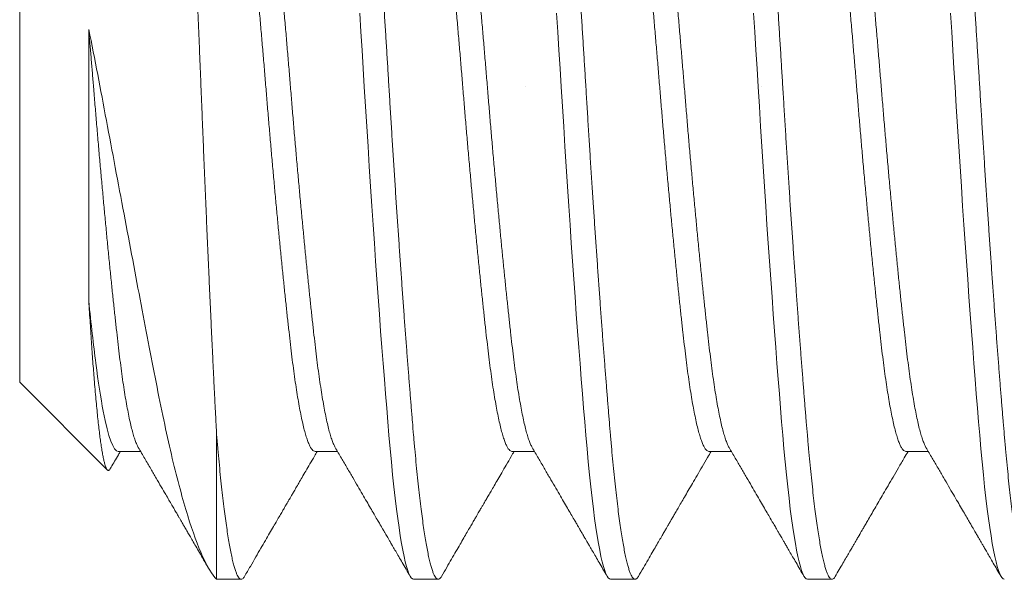
# Model space of a CAD drawing. Extents: x -23 to 138, y -46 to 186.
# Drawn here: x 7 to 7, y 113 to 113 of the extents above; entities that cross this region are included whole.
import ezdxf

# ---------------------------------------------------------------- set-up
doc = ezdxf.new("R2010")
doc.units = 0
doc.header["$MEASUREMENT"] = 0
doc.layers.get('0').update_dxf_attribs({"linetype": 'CONTINUOUS', "lineweight": 15})

msp = doc.modelspace()

# ---------------------------------------------------------------- linework, layer by layer
for p, q in [((6.86562, 112.79379), (6.86562, 112.94379)), ((6.86562, 112.79379), (6.88788, 112.77153)), ((6.89062, 112.77626), (6.89631, 112.77626)), ((6.94062, 112.77626), (6.94631, 112.77626)), ((6.99062, 112.77626), (6.99631, 112.77626)), ((7.04062, 112.77626), (7.04631, 112.77626)), ((7.09062, 112.77626), (7.09631, 112.77626)), ((6.91562, 112.74379), (6.92187, 112.74379)), ((6.96562, 112.74379), (6.97187, 112.74379)), ((7.01562, 112.74379), (7.02187, 112.74379)), ((7.06562, 112.74379), (7.07187, 112.74379))]:
    msp.add_line(p, q)
at = {"color": 8}
msp.add_line((6.91562, 112.7804), (6.91562, 112.74379), dxfattribs=at)
at = {"color": 8, "flags": 128}
for points in [[(6.95196, 112.88748), (6.95226, 112.88279), (6.95255, 112.87811), (6.95284, 112.87343), (6.95312, 112.86879), (6.95343, 112.86377), (6.95374, 112.85872), (6.95406, 112.85366), (6.95438, 112.8486), (6.95471, 112.84354), (6.95504, 112.83851), (6.95536, 112.8338), (6.95568, 112.82913), (6.956, 112.82452), (6.95632, 112.81997), (6.95664, 112.8155), (6.95695, 112.81111), (6.95727, 112.80682), (6.95759, 112.80263), (6.9579, 112.79856), (6.95821, 112.79461), (6.95851, 112.79086), (6.9588, 112.78723), (6.95909, 112.78375), (6.95937, 112.7804), (6.95968, 112.77692), (6.95999, 112.77357), (6.96031, 112.77035), (6.96063, 112.76728), (6.96096, 112.76437), (6.96129, 112.76162), (6.96161, 112.75919), (6.96193, 112.75692), (6.96225, 112.75482), (6.96257, 112.7529), (6.96289, 112.75115), (6.9632, 112.74959), (6.96352, 112.74821), (6.96384, 112.74702), (6.96415, 112.74601), (6.96446, 112.74519), (6.96476, 112.74458), (6.96505, 112.74414), (6.96534, 112.74387), (6.96562, 112.74379), (6.96562, 112.74379)], [(7.00196, 112.88748), (7.00226, 112.88279), (7.00255, 112.87811), (7.00284, 112.87343), (7.00312, 112.86879), (7.00343, 112.86377), (7.00374, 112.85872), (7.00406, 112.85366), (7.00438, 112.8486), (7.00471, 112.84354), (7.00504, 112.83851), (7.00536, 112.8338), (7.00568, 112.82913), (7.006, 112.82452), (7.00632, 112.81997), (7.00664, 112.8155), (7.00695, 112.81111), (7.00727, 112.80682), (7.00759, 112.80263), (7.0079, 112.79856), (7.00821, 112.79461), (7.00851, 112.79086), (7.0088, 112.78723), (7.00909, 112.78375), (7.00937, 112.7804), (7.00968, 112.77692), (7.00999, 112.77357), (7.01031, 112.77035), (7.01063, 112.76728), (7.01096, 112.76437), (7.01129, 112.76162), (7.01161, 112.75919), (7.01193, 112.75692), (7.01225, 112.75482), (7.01257, 112.7529), (7.01289, 112.75115), (7.0132, 112.74959), (7.01352, 112.74821), (7.01384, 112.74702), (7.01415, 112.74601), (7.01446, 112.74519), (7.01476, 112.74458), (7.01505, 112.74414), (7.01534, 112.74387), (7.01562, 112.74379), (7.01562, 112.74379)], [(7.05196, 112.88748), (7.05226, 112.88279), (7.05255, 112.87811), (7.05284, 112.87343), (7.05312, 112.86879), (7.05343, 112.86377), (7.05374, 112.85872), (7.05406, 112.85366), (7.05438, 112.8486), (7.05471, 112.84354), (7.05504, 112.83851), (7.05536, 112.8338), (7.05568, 112.82913), (7.056, 112.82452), (7.05632, 112.81997), (7.05664, 112.8155), (7.05695, 112.81111), (7.05727, 112.80682), (7.05759, 112.80263), (7.0579, 112.79856), (7.05821, 112.79461), (7.05851, 112.79086), (7.0588, 112.78723), (7.05909, 112.78375), (7.05937, 112.7804), (7.05968, 112.77692), (7.05999, 112.77357), (7.06031, 112.77035), (7.06063, 112.76728), (7.06096, 112.76437), (7.06129, 112.76162), (7.06161, 112.75919), (7.06193, 112.75692), (7.06225, 112.75482), (7.06257, 112.7529), (7.06289, 112.75115), (7.0632, 112.74959), (7.06352, 112.74821), (7.06384, 112.74702), (7.06415, 112.74601), (7.06446, 112.74519), (7.06476, 112.74458), (7.06505, 112.74414), (7.06534, 112.74387), (7.06562, 112.74379), (7.06562, 112.74379)], [(7.10196, 112.88748), (7.10226, 112.88279), (7.10255, 112.87811), (7.10284, 112.87343), (7.10312, 112.86879), (7.10343, 112.86377), (7.10374, 112.85872), (7.10406, 112.85366), (7.10438, 112.8486), (7.10471, 112.84354), (7.10504, 112.83851), (7.10536, 112.8338), (7.10568, 112.82913), (7.106, 112.82452), (7.10632, 112.81997), (7.10664, 112.8155), (7.10695, 112.81111), (7.10727, 112.80682), (7.10759, 112.80263), (7.1079, 112.79856), (7.10821, 112.79461), (7.10851, 112.79086), (7.1088, 112.78723), (7.10909, 112.78375), (7.10937, 112.7804), (7.10968, 112.77692), (7.10999, 112.77357), (7.11031, 112.77035), (7.11063, 112.76728), (7.11096, 112.76437), (7.11129, 112.76162), (7.11161, 112.75919), (7.11193, 112.75692), (7.11225, 112.75482), (7.11257, 112.7529), (7.11289, 112.75115), (7.1132, 112.74959), (7.11352, 112.74821), (7.11384, 112.74702), (7.11415, 112.74601), (7.11446, 112.74519), (7.11476, 112.74458), (7.11505, 112.74414), (7.11534, 112.74387), (7.11562, 112.74379), (7.11562, 112.74379)], [(6.95771, 112.86879), (6.95771, 112.86879)], [(6.99409, 112.86879), (6.99409, 112.86879)], [(7.05409, 112.86879), (7.05409, 112.86879)]]:
    msp.add_lwpolyline(points, dxfattribs=at)
at = {"color": 8}
for points, knots in [([(6.94687, 112.99379), (6.94697, 112.99377), (6.94718, 112.99373), (6.94749, 112.99341), (6.94781, 112.9929), (6.94813, 112.99218), (6.94846, 112.99125), (6.94878, 112.99012), (6.94911, 112.98882), (6.94943, 112.98736), (6.94975, 112.98572), (6.95007, 112.98389), (6.95039, 112.98189), (6.9507, 112.97972), (6.95102, 112.97738), (6.95134, 112.97488), (6.95165, 112.97223), (6.95196, 112.96945), (6.95226, 112.96655), (6.95255, 112.96355), (6.95284, 112.96043), (6.95313, 112.95711), (6.95343, 112.95357), (6.95374, 112.94979), (6.95406, 112.94584), (6.95438, 112.94175), (6.95471, 112.93752), (6.95503, 112.93323), (6.95536, 112.92891), (6.95568, 112.92458), (6.956, 112.92016), (6.95632, 112.91565), (6.95664, 112.91107), (6.95695, 112.90643), (6.95727, 112.90175), (6.95759, 112.89702), (6.9579, 112.89226), (6.95821, 112.88752), (6.95851, 112.8828), (6.9588, 112.87812), (6.95909, 112.87345), (6.95938, 112.86866), (6.95968, 112.86376), (6.95999, 112.85871), (6.96031, 112.85365), (6.96063, 112.84858), (6.96096, 112.84353), (6.96128, 112.83859), (6.96161, 112.83379), (6.96193, 112.82912), (6.96225, 112.82451), (6.96257, 112.81996), (6.96289, 112.81549), (6.9632, 112.8111), (6.96352, 112.80681), (6.96384, 112.80262), (6.96415, 112.79855), (6.96446, 112.79462), (6.96476, 112.79085), (6.96505, 112.78722), (6.96534, 112.78373), (6.96563, 112.78029), (6.96593, 112.77689), (6.96624, 112.77354), (6.96656, 112.77032), (6.96688, 112.76725), (6.96721, 112.76434), (6.96753, 112.76164), (6.96786, 112.75916), (6.96818, 112.75689), (6.9685, 112.7548), (6.96882, 112.75287), (6.96914, 112.75112), (6.96945, 112.74956), (6.96977, 112.74818), (6.97009, 112.74699), (6.9704, 112.74598), (6.97071, 112.74517), (6.97101, 112.74455), (6.9713, 112.74411), (6.97159, 112.74385), (6.97188, 112.74376), (6.97218, 112.74386), (6.97245, 112.74411), (6.97263, 112.74442), (6.9727, 112.74454)], [0, 0, 0, 0, 0.012355, 0.024799, 0.037324, 0.04992, 0.062576, 0.075282, 0.087298, 0.09934, 0.111398, 0.123464, 0.135528, 0.147581, 0.159612, 0.171614, 0.183578, 0.195493, 0.207141, 0.218726, 0.230241, 0.241679, 0.254034, 0.266479, 0.279004, 0.291599, 0.304255, 0.316961, 0.328977, 0.341019, 0.353078, 0.365143, 0.377207, 0.38926, 0.401292, 0.413294, 0.425257, 0.437172, 0.44882, 0.460405, 0.471921, 0.483359, 0.495713, 0.508158, 0.520683, 0.533278, 0.545934, 0.55864, 0.570656, 0.582698, 0.594757, 0.606823, 0.618887, 0.630939, 0.642971, 0.654973, 0.666936, 0.678852, 0.690499, 0.702085, 0.7136, 0.725038, 0.737393, 0.749837, 0.762362, 0.774958, 0.787613, 0.800319, 0.812335, 0.824377, 0.836436, 0.848502, 0.860566, 0.872618, 0.88465, 0.896652, 0.908615, 0.920531, 0.932179, 0.943764, 0.955279, 0.966717, 0.979072, 0.991517, 1, 1, 1, 1]), ([(6.99687, 112.99379), (6.99697, 112.99377), (6.99718, 112.99373), (6.99749, 112.99341), (6.99781, 112.9929), (6.99813, 112.99218), (6.99846, 112.99125), (6.99878, 112.99012), (6.99911, 112.98882), (6.99943, 112.98736), (6.99975, 112.98572), (7.00007, 112.98389), (7.00039, 112.98189), (7.0007, 112.97972), (7.00102, 112.97738), (7.00134, 112.97488), (7.00165, 112.97223), (7.00196, 112.96945), (7.00226, 112.96655), (7.00255, 112.96355), (7.00284, 112.96043), (7.00313, 112.95711), (7.00343, 112.95357), (7.00374, 112.94979), (7.00406, 112.94584), (7.00438, 112.94175), (7.00471, 112.93752), (7.00503, 112.93323), (7.00536, 112.92891), (7.00568, 112.92458), (7.006, 112.92016), (7.00632, 112.91565), (7.00664, 112.91107), (7.00695, 112.90643), (7.00727, 112.90175), (7.00759, 112.89702), (7.0079, 112.89226), (7.00821, 112.88752), (7.00851, 112.8828), (7.0088, 112.87812), (7.00909, 112.87345), (7.00938, 112.86866), (7.00968, 112.86376), (7.00999, 112.85871), (7.01031, 112.85365), (7.01063, 112.84858), (7.01096, 112.84353), (7.01128, 112.83859), (7.01161, 112.83379), (7.01193, 112.82912), (7.01225, 112.82451), (7.01257, 112.81996), (7.01289, 112.81549), (7.0132, 112.8111), (7.01352, 112.80681), (7.01384, 112.80262), (7.01415, 112.79855), (7.01446, 112.79462), (7.01476, 112.79085), (7.01505, 112.78722), (7.01534, 112.78373), (7.01563, 112.78029), (7.01593, 112.77689), (7.01624, 112.77354), (7.01656, 112.77032), (7.01688, 112.76725), (7.01721, 112.76434), (7.01753, 112.76164), (7.01786, 112.75916), (7.01818, 112.75689), (7.0185, 112.7548), (7.01882, 112.75287), (7.01914, 112.75112), (7.01945, 112.74956), (7.01977, 112.74818), (7.02009, 112.74699), (7.0204, 112.74598), (7.02071, 112.74517), (7.02101, 112.74455), (7.0213, 112.74411), (7.02159, 112.74385), (7.02188, 112.74376), (7.02218, 112.74386), (7.02245, 112.74411), (7.02263, 112.74442), (7.0227, 112.74454)], [0, 0, 0, 0, 0.012355, 0.024799, 0.037324, 0.04992, 0.062576, 0.075281, 0.087298, 0.09934, 0.111398, 0.123464, 0.135528, 0.147581, 0.159612, 0.171614, 0.183578, 0.195493, 0.207141, 0.218726, 0.230241, 0.241679, 0.254034, 0.266479, 0.279004, 0.291599, 0.304255, 0.316961, 0.328977, 0.341019, 0.353077, 0.365143, 0.377207, 0.38926, 0.401292, 0.413294, 0.425257, 0.437172, 0.44882, 0.460405, 0.471921, 0.483358, 0.495713, 0.508158, 0.520683, 0.533278, 0.545934, 0.55864, 0.570656, 0.582698, 0.594757, 0.606823, 0.618886, 0.630939, 0.642971, 0.654973, 0.666936, 0.678851, 0.690499, 0.702085, 0.7136, 0.725038, 0.737393, 0.749837, 0.762362, 0.774957, 0.787613, 0.800319, 0.812335, 0.824377, 0.836436, 0.848502, 0.860566, 0.872618, 0.88465, 0.896652, 0.908615, 0.920531, 0.932178, 0.943764, 0.955279, 0.966717, 0.979072, 0.991516, 1, 1, 1, 1]), ([(7.04687, 112.99379), (7.04697, 112.99377), (7.04718, 112.99373), (7.04749, 112.99341), (7.04781, 112.9929), (7.04813, 112.99218), (7.04846, 112.99125), (7.04878, 112.99012), (7.04911, 112.98882), (7.04943, 112.98736), (7.04975, 112.98572), (7.05007, 112.98389), (7.05039, 112.98189), (7.0507, 112.97972), (7.05102, 112.97738), (7.05134, 112.97488), (7.05165, 112.97223), (7.05196, 112.96945), (7.05226, 112.96655), (7.05255, 112.96355), (7.05284, 112.96043), (7.05313, 112.95711), (7.05343, 112.95357), (7.05374, 112.94979), (7.05406, 112.94584), (7.05438, 112.94175), (7.05471, 112.93752), (7.05503, 112.93323), (7.05536, 112.92891), (7.05568, 112.92458), (7.056, 112.92016), (7.05632, 112.91565), (7.05664, 112.91107), (7.05695, 112.90643), (7.05727, 112.90175), (7.05759, 112.89702), (7.0579, 112.89226), (7.05821, 112.88752), (7.05851, 112.8828), (7.0588, 112.87812), (7.05909, 112.87345), (7.05938, 112.86866), (7.05968, 112.86376), (7.05999, 112.85871), (7.06031, 112.85365), (7.06063, 112.84858), (7.06096, 112.84353), (7.06128, 112.83859), (7.06161, 112.83379), (7.06193, 112.82912), (7.06225, 112.82451), (7.06257, 112.81996), (7.06289, 112.81549), (7.0632, 112.8111), (7.06352, 112.80681), (7.06384, 112.80262), (7.06415, 112.79855), (7.06446, 112.79462), (7.06476, 112.79085), (7.06505, 112.78722), (7.06534, 112.78373), (7.06563, 112.78029), (7.06593, 112.77689), (7.06624, 112.77354), (7.06656, 112.77032), (7.06688, 112.76725), (7.06721, 112.76434), (7.06753, 112.76164), (7.06786, 112.75916), (7.06818, 112.75689), (7.0685, 112.7548), (7.06882, 112.75287), (7.06914, 112.75112), (7.06945, 112.74956), (7.06977, 112.74818), (7.07009, 112.74699), (7.0704, 112.74598), (7.07071, 112.74517), (7.07101, 112.74455), (7.0713, 112.74411), (7.07159, 112.74385), (7.07188, 112.74376), (7.07218, 112.74386), (7.07245, 112.74411), (7.07263, 112.74442), (7.0727, 112.74454)], [0, 0, 0, 0, 0.012355, 0.024799, 0.037324, 0.04992, 0.062575, 0.075281, 0.087297, 0.099339, 0.111398, 0.123464, 0.135528, 0.14758, 0.159612, 0.171614, 0.183577, 0.195492, 0.20714, 0.218725, 0.230241, 0.241679, 0.254033, 0.266478, 0.279003, 0.291598, 0.304254, 0.31696, 0.328976, 0.341018, 0.353076, 0.365142, 0.377206, 0.389259, 0.40129, 0.413292, 0.425256, 0.437171, 0.448819, 0.460404, 0.471919, 0.483357, 0.495712, 0.508156, 0.520681, 0.533277, 0.545932, 0.558638, 0.570654, 0.582696, 0.594755, 0.606821, 0.618885, 0.630937, 0.642969, 0.654971, 0.666934, 0.678849, 0.690497, 0.702082, 0.713598, 0.725036, 0.73739, 0.749835, 0.76236, 0.774955, 0.787611, 0.800317, 0.812333, 0.824375, 0.836433, 0.848499, 0.860563, 0.872616, 0.884647, 0.896649, 0.908613, 0.920528, 0.932176, 0.943761, 0.955276, 0.966714, 0.979069, 0.991513, 1, 1, 1, 1]), ([(7.09687, 112.99379), (7.09697, 112.99377), (7.09718, 112.99373), (7.09749, 112.99341), (7.09781, 112.9929), (7.09813, 112.99218), (7.09846, 112.99125), (7.09878, 112.99012), (7.09911, 112.98882), (7.09943, 112.98736), (7.09975, 112.98572), (7.10007, 112.98389), (7.10039, 112.98189), (7.1007, 112.97972), (7.10102, 112.97738), (7.10134, 112.97488), (7.10165, 112.97223), (7.10196, 112.96945), (7.10226, 112.96655), (7.10255, 112.96355), (7.10284, 112.96043), (7.10313, 112.95711), (7.10343, 112.95357), (7.10374, 112.94979), (7.10406, 112.94584), (7.10438, 112.94175), (7.10471, 112.93752), (7.10503, 112.93323), (7.10536, 112.92891), (7.10568, 112.92458), (7.106, 112.92016), (7.10632, 112.91565), (7.10664, 112.91107), (7.10695, 112.90643), (7.10727, 112.90175), (7.10759, 112.89702), (7.1079, 112.89226), (7.10821, 112.88752), (7.10851, 112.8828), (7.1088, 112.87812), (7.10909, 112.87345), (7.10938, 112.86866), (7.10968, 112.86376), (7.10999, 112.85871), (7.11031, 112.85365), (7.11063, 112.84858), (7.11096, 112.84353), (7.11128, 112.83859), (7.11161, 112.83379), (7.11193, 112.82912), (7.11225, 112.82451), (7.11257, 112.81996), (7.11289, 112.81549), (7.1132, 112.8111), (7.11352, 112.80681), (7.11384, 112.80262), (7.11415, 112.79855), (7.11446, 112.79462), (7.11476, 112.79085), (7.11505, 112.78722), (7.11534, 112.78373), (7.11563, 112.78029), (7.11593, 112.77689), (7.11624, 112.77354), (7.11656, 112.77032), (7.11688, 112.76725), (7.11721, 112.76434), (7.11753, 112.76164), (7.11786, 112.75916), (7.11818, 112.75689), (7.1185, 112.7548), (7.11882, 112.75287), (7.11914, 112.75112), (7.11945, 112.74956), (7.11977, 112.74818), (7.12009, 112.74699), (7.1204, 112.74598), (7.12071, 112.74517), (7.12101, 112.74455), (7.1213, 112.74411), (7.12159, 112.74385), (7.12188, 112.74376), (7.12218, 112.74386), (7.12245, 112.74411), (7.12263, 112.74442), (7.1227, 112.74454)], [0, 0, 0, 0, 0.012355, 0.024799, 0.037324, 0.04992, 0.062575, 0.075281, 0.087297, 0.099339, 0.111398, 0.123464, 0.135527, 0.14758, 0.159612, 0.171614, 0.183577, 0.195492, 0.20714, 0.218725, 0.23024, 0.241678, 0.254033, 0.266477, 0.279002, 0.291598, 0.304253, 0.316959, 0.328975, 0.341017, 0.353076, 0.365142, 0.377205, 0.389258, 0.40129, 0.413292, 0.425255, 0.43717, 0.448818, 0.460403, 0.471918, 0.483356, 0.495711, 0.508155, 0.52068, 0.533275, 0.545931, 0.558637, 0.570653, 0.582695, 0.594754, 0.606819, 0.618883, 0.630936, 0.642968, 0.65497, 0.666933, 0.678848, 0.690496, 0.702081, 0.713596, 0.725034, 0.737389, 0.749833, 0.762358, 0.774953, 0.787609, 0.800315, 0.812331, 0.824373, 0.836432, 0.848497, 0.860561, 0.872614, 0.884646, 0.896648, 0.908611, 0.920526, 0.932174, 0.943759, 0.955274, 0.966712, 0.979067, 0.991511, 1, 1, 1, 1]), ([(6.91562, 112.7804), (6.91556, 112.78163), (6.91543, 112.7841), (6.91523, 112.78797), (6.91503, 112.79198), (6.91483, 112.79614), (6.91462, 112.80043), (6.91441, 112.80487), (6.9142, 112.80942), (6.91398, 112.81407), (6.91377, 112.81879), (6.91355, 112.82359), (6.91334, 112.82848), (6.91312, 112.83346), (6.9129, 112.83853), (6.91268, 112.84368), (6.91247, 112.84888), (6.91225, 112.85408), (6.91204, 112.85923), (6.91183, 112.86434), (6.91163, 112.86948), (6.91142, 112.87465), (6.91121, 112.87982), (6.911, 112.88501), (6.91078, 112.89017), (6.91058, 112.8946), (6.91042, 112.8983), (6.91028, 112.90129), (6.91015, 112.90426), (6.91001, 112.9074), (6.90985, 112.91072), (6.90968, 112.9142), (6.90952, 112.91763), (6.90936, 112.92084), (6.90921, 112.92382), (6.90907, 112.92658), (6.90893, 112.9293), (6.9088, 112.93193), (6.90866, 112.93449), (6.90853, 112.93696), (6.9084, 112.93938), (6.90826, 112.94192), (6.90811, 112.94457), (6.90795, 112.9473), (6.90779, 112.94995), (6.90765, 112.95239), (6.90751, 112.95461), (6.90738, 112.95664), (6.90724, 112.9586), (6.90711, 112.96047), (6.90697, 112.96224), (6.90684, 112.96392), (6.90671, 112.96553), (6.90656, 112.96719), (6.90641, 112.96887), (6.90624, 112.97054), (6.90608, 112.97211), (6.90592, 112.97349), (6.90577, 112.97471), (6.90563, 112.97577), (6.90549, 112.97676), (6.90535, 112.97764), (6.90521, 112.97843), (6.90508, 112.97914), (6.90494, 112.97976), (6.9048, 112.98036), (6.90465, 112.98089), (6.90449, 112.98134), (6.90433, 112.98168), (6.90417, 112.98189), (6.90403, 112.982), (6.9039, 112.98201), (6.9038, 112.98197), (6.90375, 112.98191), (6.90373, 112.98189)], [0, 0, 0, 0, 0.01774, 0.035509, 0.053414, 0.071349, 0.0895, 0.107682, 0.126006, 0.144361, 0.16251, 0.18069, 0.199016, 0.217374, 0.235964, 0.254587, 0.273363, 0.292172, 0.310321, 0.328502, 0.346831, 0.365194, 0.383799, 0.40244, 0.421241, 0.440079, 0.451221, 0.462364, 0.473537, 0.48471, 0.498257, 0.511804, 0.525407, 0.53901, 0.550465, 0.56192, 0.573408, 0.584897, 0.595909, 0.606921, 0.617963, 0.629004, 0.64239, 0.655776, 0.669215, 0.682654, 0.693972, 0.705289, 0.716641, 0.727993, 0.738879, 0.749765, 0.760682, 0.771598, 0.784838, 0.798077, 0.811372, 0.824667, 0.835865, 0.847063, 0.858295, 0.869527, 0.880173, 0.890819, 0.901493, 0.912168, 0.925107, 0.938046, 0.951037, 0.964029, 0.974966, 0.985903, 0.996872, 1, 1, 1, 1]), ([(6.91676, 112.96031), (6.91689, 112.96007), (6.91715, 112.95959), (6.91754, 112.9586), (6.91794, 112.95739), (6.91834, 112.95597), (6.91874, 112.95435), (6.91914, 112.9525), (6.91954, 112.95044), (6.91995, 112.94817), (6.92034, 112.94571), (6.92074, 112.94308), (6.92112, 112.94028), (6.9215, 112.93733), (6.92187, 112.93424), (6.92224, 112.931), (6.92261, 112.92759), (6.923, 112.92402), (6.92339, 112.9203), (6.92379, 112.91645), (6.92419, 112.9125), (6.92459, 112.90846), (6.92499, 112.90432), (6.92539, 112.90006), (6.92579, 112.89571), (6.9262, 112.89126), (6.92659, 112.88678), (6.92699, 112.88228), (6.92737, 112.87777), (6.92775, 112.87327), (6.92812, 112.86879), (6.92849, 112.86431), (6.92886, 112.85983), (6.92925, 112.85533), (6.92964, 112.85083), (6.93004, 112.84639), (6.93044, 112.84201), (6.93084, 112.83771), (6.93124, 112.83348), (6.93164, 112.8293), (6.93204, 112.8252), (6.93245, 112.82119), (6.93284, 112.81731), (6.93324, 112.81358), (6.93362, 112.81), (6.934, 112.80659), (6.93437, 112.80334), (6.93474, 112.80025), (6.93511, 112.79731), (6.9355, 112.79451), (6.93589, 112.79188), (6.93629, 112.78944), (6.93669, 112.7872), (6.93709, 112.78516), (6.93749, 112.78332), (6.93789, 112.78167), (6.93829, 112.78023), (6.9387, 112.779), (6.93909, 112.77799), (6.93949, 112.77722), (6.93987, 112.77666), (6.94025, 112.77635), (6.9405, 112.77623), (6.94062, 112.77626), (6.94062, 112.77626)], [0, 0, 0, 0, 0.0160269, 0.032568, 0.0488741, 0.0652204, 0.0815872, 0.0979545, 0.1146356, 0.1312755, 0.1478534, 0.1643492, 0.1807432, 0.1970166, 0.2131513, 0.2292507, 0.2454882, 0.2618458, 0.2783049, 0.294846, 0.3111521, 0.3274985, 0.3438652, 0.3602325, 0.3769136, 0.3935535, 0.4101315, 0.4266273, 0.4430213, 0.4592947, 0.4754294, 0.4915288, 0.5077662, 0.5241239, 0.540583, 0.5571241, 0.5734302, 0.5897765, 0.6061433, 0.6225106, 0.6391917, 0.6558316, 0.6724095, 0.6889053, 0.7052993, 0.7215727, 0.7377074, 0.7538068, 0.7700443, 0.7864019, 0.802861, 0.8194021, 0.8357082, 0.8520546, 0.8684213, 0.8847886, 0.9014697, 0.9181096, 0.9346876, 0.9511834, 0.9675774, 0.9838508, 0.9999855, 1, 1, 1, 1]), ([(6.92187, 112.96131), (6.92199, 112.96129), (6.92224, 112.96125), (6.92261, 112.96091), (6.923, 112.96037), (6.92339, 112.95959), (6.92379, 112.9586), (6.92419, 112.95739), (6.92459, 112.95597), (6.92499, 112.95435), (6.92539, 112.9525), (6.92579, 112.95044), (6.9262, 112.94817), (6.92659, 112.94571), (6.92699, 112.94308), (6.92737, 112.94028), (6.92775, 112.93733), (6.92812, 112.93424), (6.92849, 112.931), (6.92886, 112.92759), (6.92925, 112.92402), (6.92964, 112.9203), (6.93004, 112.91645), (6.93044, 112.9125), (6.93084, 112.90846), (6.93124, 112.90432), (6.93164, 112.90006), (6.93204, 112.89571), (6.93245, 112.89126), (6.93284, 112.88678), (6.93324, 112.88228), (6.93362, 112.87777), (6.934, 112.87327), (6.93437, 112.86879), (6.93474, 112.86431), (6.93511, 112.85983), (6.9355, 112.85533), (6.93589, 112.85083), (6.93629, 112.84639), (6.93669, 112.84201), (6.93709, 112.83771), (6.93749, 112.83348), (6.93789, 112.8293), (6.93829, 112.8252), (6.9387, 112.82119), (6.93909, 112.81731), (6.93949, 112.81358), (6.93987, 112.81), (6.94025, 112.80659), (6.94062, 112.80334), (6.94099, 112.80025), (6.94136, 112.79731), (6.94175, 112.79451), (6.94214, 112.79188), (6.94254, 112.78944), (6.94294, 112.7872), (6.94334, 112.78516), (6.94374, 112.78332), (6.94414, 112.78167), (6.94454, 112.78023), (6.94495, 112.779), (6.94534, 112.77799), (6.9456, 112.77751), (6.94573, 112.77727)], [0, 0, 0, 0, 0.0161, 0.032338, 0.048696, 0.065155, 0.081697, 0.098003, 0.11435, 0.130717, 0.147085, 0.163766, 0.180407, 0.196985, 0.213481, 0.229875, 0.246149, 0.262284, 0.278384, 0.294622, 0.31098, 0.327439, 0.343981, 0.360287, 0.376634, 0.393001, 0.409369, 0.42605, 0.442691, 0.459269, 0.475765, 0.49216, 0.508433, 0.524568, 0.540668, 0.556906, 0.573264, 0.589723, 0.606265, 0.622571, 0.638918, 0.655285, 0.671653, 0.688334, 0.704975, 0.721553, 0.738049, 0.754444, 0.770717, 0.786852, 0.802952, 0.81919, 0.835548, 0.852008, 0.868549, 0.884855, 0.901202, 0.917569, 0.933937, 0.950619, 0.967259, 0.983837, 1, 1, 1, 1]), ([(6.96676, 112.96031), (6.96689, 112.96007), (6.96715, 112.95959), (6.96754, 112.9586), (6.96794, 112.95739), (6.96834, 112.95597), (6.96874, 112.95435), (6.96914, 112.9525), (6.96954, 112.95044), (6.96995, 112.94817), (6.97034, 112.94571), (6.97074, 112.94308), (6.97112, 112.94028), (6.9715, 112.93733), (6.97187, 112.93424), (6.97224, 112.931), (6.97261, 112.92759), (6.973, 112.92402), (6.97339, 112.9203), (6.97379, 112.91645), (6.97419, 112.9125), (6.97459, 112.90846), (6.97499, 112.90432), (6.97539, 112.90006), (6.97579, 112.89571), (6.9762, 112.89126), (6.97659, 112.88678), (6.97699, 112.88228), (6.97737, 112.87777), (6.97775, 112.87327), (6.97812, 112.86879), (6.97849, 112.86431), (6.97886, 112.85983), (6.97925, 112.85533), (6.97964, 112.85083), (6.98004, 112.84639), (6.98044, 112.84201), (6.98084, 112.83771), (6.98124, 112.83348), (6.98164, 112.8293), (6.98204, 112.8252), (6.98245, 112.82119), (6.98284, 112.81731), (6.98324, 112.81358), (6.98362, 112.81), (6.984, 112.80659), (6.98437, 112.80334), (6.98474, 112.80025), (6.98511, 112.79731), (6.9855, 112.79451), (6.98589, 112.79188), (6.98629, 112.78944), (6.98669, 112.7872), (6.98709, 112.78516), (6.98749, 112.78332), (6.98789, 112.78167), (6.98829, 112.78023), (6.9887, 112.779), (6.98909, 112.77799), (6.98949, 112.77721), (6.98987, 112.77667), (6.99025, 112.77633), (6.9905, 112.77629), (6.99062, 112.77626)], [0, 0, 0, 0, 0.016023, 0.032565, 0.048871, 0.065218, 0.081585, 0.097953, 0.114634, 0.131274, 0.147852, 0.164348, 0.180743, 0.197016, 0.213151, 0.229251, 0.245489, 0.261847, 0.278306, 0.294848, 0.311154, 0.327501, 0.343868, 0.360235, 0.376917, 0.393557, 0.410135, 0.426631, 0.443026, 0.459299, 0.475434, 0.491534, 0.507772, 0.52413, 0.540589, 0.55713, 0.573437, 0.589784, 0.606151, 0.622518, 0.6392, 0.65584, 0.672418, 0.688914, 0.705308, 0.721582, 0.737717, 0.753817, 0.770055, 0.786413, 0.802872, 0.819413, 0.83572, 0.852066, 0.868433, 0.884801, 0.901482, 0.918123, 0.934701, 0.951197, 0.967591, 0.983865, 1, 1, 1, 1]), ([(6.97187, 112.96131), (6.97199, 112.96129), (6.97224, 112.96125), (6.97261, 112.96091), (6.973, 112.96037), (6.97339, 112.95959), (6.97379, 112.9586), (6.97419, 112.95739), (6.97459, 112.95597), (6.97499, 112.95435), (6.97539, 112.9525), (6.97579, 112.95044), (6.9762, 112.94817), (6.97659, 112.94571), (6.97699, 112.94308), (6.97737, 112.94028), (6.97775, 112.93733), (6.97812, 112.93424), (6.97849, 112.931), (6.97886, 112.92759), (6.97925, 112.92402), (6.97964, 112.9203), (6.98004, 112.91645), (6.98044, 112.9125), (6.98084, 112.90846), (6.98124, 112.90432), (6.98164, 112.90006), (6.98204, 112.89571), (6.98245, 112.89126), (6.98284, 112.88678), (6.98324, 112.88228), (6.98362, 112.87777), (6.984, 112.87327), (6.98437, 112.86879), (6.98474, 112.86431), (6.98511, 112.85983), (6.9855, 112.85533), (6.98589, 112.85083), (6.98629, 112.84639), (6.98669, 112.84201), (6.98709, 112.83771), (6.98749, 112.83348), (6.98789, 112.8293), (6.98829, 112.8252), (6.9887, 112.82119), (6.98909, 112.81731), (6.98949, 112.81358), (6.98987, 112.81), (6.99025, 112.80659), (6.99062, 112.80334), (6.99099, 112.80025), (6.99136, 112.79731), (6.99175, 112.79451), (6.99214, 112.79188), (6.99254, 112.78944), (6.99294, 112.7872), (6.99334, 112.78516), (6.99374, 112.78332), (6.99414, 112.78167), (6.99454, 112.78023), (6.99495, 112.779), (6.99534, 112.77799), (6.9956, 112.77751), (6.99573, 112.77727)], [0, 0, 0, 0, 0.016089, 0.032327, 0.048685, 0.065145, 0.081686, 0.097993, 0.11434, 0.130707, 0.147075, 0.163757, 0.180397, 0.196976, 0.213472, 0.229867, 0.246141, 0.262276, 0.278376, 0.294614, 0.310972, 0.327432, 0.343973, 0.36028, 0.376627, 0.392994, 0.409362, 0.426044, 0.442684, 0.459263, 0.475759, 0.492154, 0.508428, 0.524563, 0.540663, 0.556901, 0.573259, 0.589719, 0.60626, 0.622567, 0.638914, 0.655281, 0.671649, 0.688331, 0.704971, 0.72155, 0.738046, 0.754441, 0.770714, 0.78685, 0.80295, 0.819188, 0.835546, 0.852006, 0.868547, 0.884854, 0.901201, 0.917568, 0.933936, 0.950618, 0.967258, 0.983837, 1, 1, 1, 1]), ([(7.01676, 112.96031), (7.01689, 112.96007), (7.01715, 112.95959), (7.01754, 112.9586), (7.01794, 112.95739), (7.01834, 112.95597), (7.01874, 112.95435), (7.01914, 112.9525), (7.01954, 112.95044), (7.01995, 112.94817), (7.02034, 112.94571), (7.02074, 112.94308), (7.02112, 112.94028), (7.0215, 112.93733), (7.02187, 112.93424), (7.02224, 112.931), (7.02261, 112.92759), (7.023, 112.92402), (7.02339, 112.9203), (7.02379, 112.91645), (7.02419, 112.9125), (7.02459, 112.90846), (7.02499, 112.90432), (7.02539, 112.90006), (7.02579, 112.89571), (7.0262, 112.89126), (7.02659, 112.88678), (7.02699, 112.88228), (7.02737, 112.87777), (7.02775, 112.87327), (7.02812, 112.86879), (7.02849, 112.86431), (7.02886, 112.85983), (7.02925, 112.85533), (7.02964, 112.85083), (7.03004, 112.84639), (7.03044, 112.84201), (7.03084, 112.83771), (7.03124, 112.83348), (7.03164, 112.8293), (7.03204, 112.8252), (7.03245, 112.82119), (7.03284, 112.81731), (7.03324, 112.81358), (7.03362, 112.81), (7.034, 112.80659), (7.03437, 112.80334), (7.03474, 112.80025), (7.03511, 112.79731), (7.0355, 112.79451), (7.03589, 112.79188), (7.03629, 112.78944), (7.03669, 112.7872), (7.03709, 112.78516), (7.03749, 112.78332), (7.03789, 112.78167), (7.03829, 112.78023), (7.0387, 112.779), (7.03909, 112.77799), (7.03949, 112.77721), (7.03987, 112.77667), (7.04025, 112.77633), (7.0405, 112.77629), (7.04062, 112.77626)], [0, 0, 0, 0, 0.01602, 0.032562, 0.048868, 0.065215, 0.081582, 0.09795, 0.114632, 0.131272, 0.147851, 0.164347, 0.180741, 0.197015, 0.213151, 0.22925, 0.245488, 0.261847, 0.278306, 0.294848, 0.311155, 0.327501, 0.343869, 0.360236, 0.376918, 0.393558, 0.410137, 0.426633, 0.443028, 0.459302, 0.475437, 0.491537, 0.507775, 0.524133, 0.540593, 0.557134, 0.573441, 0.589788, 0.606155, 0.622523, 0.639204, 0.655845, 0.672423, 0.68892, 0.705314, 0.721588, 0.737723, 0.753823, 0.770061, 0.786419, 0.802879, 0.819421, 0.835727, 0.852074, 0.868441, 0.884809, 0.901491, 0.918131, 0.93471, 0.951206, 0.967601, 0.983874, 1, 1, 1, 1]), ([(7.02187, 112.96131), (7.02187, 112.96131), (7.02199, 112.96135), (7.02224, 112.96122), (7.02261, 112.96092), (7.023, 112.96036), (7.02339, 112.95959), (7.02379, 112.9586), (7.02419, 112.95739), (7.02459, 112.95597), (7.02499, 112.95435), (7.02539, 112.9525), (7.02579, 112.95044), (7.0262, 112.94817), (7.02659, 112.94571), (7.02699, 112.94308), (7.02737, 112.94028), (7.02775, 112.93733), (7.02812, 112.93424), (7.02849, 112.931), (7.02886, 112.92759), (7.02925, 112.92402), (7.02964, 112.9203), (7.03004, 112.91645), (7.03044, 112.9125), (7.03084, 112.90846), (7.03124, 112.90432), (7.03164, 112.90006), (7.03204, 112.89571), (7.03245, 112.89126), (7.03284, 112.88678), (7.03324, 112.88228), (7.03362, 112.87777), (7.034, 112.87327), (7.03437, 112.86879), (7.03474, 112.86431), (7.03511, 112.85983), (7.0355, 112.85533), (7.03589, 112.85083), (7.03629, 112.84639), (7.03669, 112.84201), (7.03709, 112.83771), (7.03749, 112.83348), (7.03789, 112.8293), (7.03829, 112.8252), (7.0387, 112.82119), (7.03909, 112.81731), (7.03949, 112.81358), (7.03987, 112.81), (7.04025, 112.80659), (7.04062, 112.80334), (7.04099, 112.80025), (7.04136, 112.79731), (7.04175, 112.79451), (7.04214, 112.79188), (7.04254, 112.78944), (7.04294, 112.7872), (7.04334, 112.78516), (7.04374, 112.78332), (7.04414, 112.78167), (7.04454, 112.78023), (7.04495, 112.779), (7.04534, 112.77799), (7.0456, 112.77751), (7.04573, 112.77727)], [0, 0, 0, 0, 0.0000163, 0.0161158, 0.0323534, 0.0487112, 0.0651704, 0.0817116, 0.0980179, 0.1143643, 0.1307312, 0.1470986, 0.1637799, 0.1804199, 0.196998, 0.2134939, 0.229888, 0.2461615, 0.2622964, 0.2783959, 0.2946335, 0.3109912, 0.3274505, 0.3439917, 0.3602979, 0.3766444, 0.3930113, 0.4093787, 0.42606, 0.4427, 0.459278, 0.475774, 0.4921681, 0.5084416, 0.5245765, 0.540676, 0.5569135, 0.5732713, 0.5897306, 0.6062718, 0.622578, 0.6389245, 0.6552914, 0.6716588, 0.68834, 0.70498, 0.7215581, 0.738054, 0.7544482, 0.7707217, 0.7868565, 0.802956, 0.8191936, 0.8355514, 0.8520106, 0.8685518, 0.8848581, 0.9012045, 0.9175714, 0.9339389, 0.9506201, 0.9672601, 0.9838382, 1, 1, 1, 1]), ([(7.06676, 112.96031), (7.06689, 112.96007), (7.06715, 112.95959), (7.06754, 112.9586), (7.06794, 112.95739), (7.06834, 112.95597), (7.06874, 112.95435), (7.06914, 112.9525), (7.06954, 112.95044), (7.06995, 112.94817), (7.07034, 112.94571), (7.07074, 112.94308), (7.07112, 112.94028), (7.0715, 112.93733), (7.07187, 112.93424), (7.07224, 112.931), (7.07261, 112.92759), (7.073, 112.92402), (7.07339, 112.9203), (7.07379, 112.91645), (7.07419, 112.9125), (7.07459, 112.90846), (7.07499, 112.90432), (7.07539, 112.90006), (7.07579, 112.89571), (7.0762, 112.89126), (7.07659, 112.88678), (7.07699, 112.88228), (7.07737, 112.87777), (7.07775, 112.87327), (7.07812, 112.86879), (7.07849, 112.86431), (7.07886, 112.85983), (7.07925, 112.85533), (7.07964, 112.85083), (7.08004, 112.84639), (7.08044, 112.84201), (7.08084, 112.83771), (7.08124, 112.83348), (7.08164, 112.8293), (7.08204, 112.8252), (7.08245, 112.82119), (7.08284, 112.81731), (7.08324, 112.81358), (7.08362, 112.81), (7.084, 112.80659), (7.08437, 112.80334), (7.08474, 112.80025), (7.08511, 112.79731), (7.0855, 112.79451), (7.08589, 112.79188), (7.08629, 112.78944), (7.08669, 112.7872), (7.08709, 112.78516), (7.08749, 112.78332), (7.08789, 112.78167), (7.08829, 112.78023), (7.0887, 112.779), (7.08909, 112.77799), (7.08949, 112.77722), (7.08987, 112.77666), (7.09025, 112.77635), (7.0905, 112.77623), (7.09062, 112.77626), (7.09062, 112.77626)], [0, 0, 0, 0, 0.016018, 0.032559, 0.048865, 0.065212, 0.081579, 0.097946, 0.114627, 0.131267, 0.147845, 0.164341, 0.180735, 0.197009, 0.213144, 0.229243, 0.245481, 0.261839, 0.278298, 0.294839, 0.311145, 0.327492, 0.343859, 0.360226, 0.376907, 0.393547, 0.410125, 0.426621, 0.443016, 0.459289, 0.475424, 0.491523, 0.507761, 0.524119, 0.540578, 0.557119, 0.573426, 0.589772, 0.606139, 0.622506, 0.639188, 0.655828, 0.672406, 0.688902, 0.705296, 0.721569, 0.737704, 0.753804, 0.770041, 0.786399, 0.802858, 0.819399, 0.835706, 0.852052, 0.868419, 0.884787, 0.901468, 0.918108, 0.934686, 0.951182, 0.967576, 0.983849, 0.999984, 1, 1, 1, 1]), ([(7.07187, 112.96131), (7.07199, 112.96129), (7.07224, 112.96125), (7.07261, 112.96091), (7.073, 112.96037), (7.07339, 112.95959), (7.07379, 112.9586), (7.07419, 112.95739), (7.07459, 112.95597), (7.07499, 112.95435), (7.07539, 112.9525), (7.07579, 112.95044), (7.0762, 112.94817), (7.07659, 112.94571), (7.07699, 112.94308), (7.07737, 112.94028), (7.07775, 112.93733), (7.07812, 112.93424), (7.07849, 112.931), (7.07886, 112.92759), (7.07925, 112.92402), (7.07964, 112.9203), (7.08004, 112.91645), (7.08044, 112.9125), (7.08084, 112.90846), (7.08124, 112.90432), (7.08164, 112.90006), (7.08204, 112.89571), (7.08245, 112.89126), (7.08284, 112.88678), (7.08324, 112.88228), (7.08362, 112.87777), (7.084, 112.87327), (7.08437, 112.86879), (7.08474, 112.86431), (7.08511, 112.85983), (7.0855, 112.85533), (7.08589, 112.85083), (7.08629, 112.84639), (7.08669, 112.84201), (7.08709, 112.83771), (7.08749, 112.83348), (7.08789, 112.8293), (7.08829, 112.8252), (7.0887, 112.82119), (7.08909, 112.81731), (7.08949, 112.81358), (7.08987, 112.81), (7.09025, 112.80659), (7.09062, 112.80334), (7.09099, 112.80025), (7.09136, 112.79731), (7.09175, 112.79451), (7.09214, 112.79188), (7.09254, 112.78944), (7.09294, 112.7872), (7.09334, 112.78516), (7.09374, 112.78332), (7.09414, 112.78167), (7.09454, 112.78023), (7.09495, 112.779), (7.09534, 112.77799), (7.0956, 112.77751), (7.09573, 112.77727)], [0, 0, 0, 0, 0.0160996, 0.0323375, 0.0486955, 0.065155, 0.0816965, 0.0980031, 0.1143498, 0.130717, 0.1470847, 0.1637662, 0.1804065, 0.1969849, 0.2134811, 0.2298755, 0.2461493, 0.2622844, 0.2783842, 0.294622, 0.3109801, 0.3274396, 0.3439811, 0.3602876, 0.3766344, 0.3930016, 0.4093693, 0.4260508, 0.4426911, 0.4592694, 0.4757656, 0.4921601, 0.5084338, 0.524569, 0.5406687, 0.5569066, 0.5732647, 0.5897242, 0.6062657, 0.6225722, 0.6389189, 0.6552861, 0.6716538, 0.6883353, 0.7049756, 0.721554, 0.7380502, 0.7544446, 0.7707184, 0.7868535, 0.8029533, 0.8191912, 0.8355492, 0.8520087, 0.8685502, 0.8848568, 0.9012035, 0.9175707, 0.9339384, 0.9506199, 0.9672602, 0.9838386, 1, 1, 1, 1]), ([(6.88314, 112.88335), (6.88325, 112.88213), (6.88346, 112.8797), (6.88377, 112.87605), (6.88407, 112.87242), (6.88439, 112.86851), (6.88474, 112.86431), (6.88511, 112.85983), (6.8855, 112.85533), (6.88589, 112.85083), (6.88629, 112.84639), (6.88669, 112.84201), (6.88709, 112.83771), (6.88749, 112.83348), (6.88789, 112.8293), (6.88829, 112.8252), (6.8887, 112.82119), (6.88909, 112.81731), (6.88949, 112.81358), (6.88987, 112.81), (6.89025, 112.80659), (6.89062, 112.80334), (6.89099, 112.80025), (6.89136, 112.79731), (6.89175, 112.79451), (6.89214, 112.79188), (6.89254, 112.78944), (6.89294, 112.7872), (6.89334, 112.78516), (6.89374, 112.78332), (6.89414, 112.78167), (6.89454, 112.78023), (6.89495, 112.779), (6.89534, 112.77799), (6.8956, 112.77751), (6.89573, 112.77727)], [0, 0, 0, 0, 0.025198, 0.050256, 0.075156, 0.099879, 0.13036, 0.161103, 0.192073, 0.223235, 0.254553, 0.285425, 0.316374, 0.347361, 0.37835, 0.409932, 0.441437, 0.472824, 0.504056, 0.535095, 0.565905, 0.596453, 0.626935, 0.657677, 0.688647, 0.71981, 0.751127, 0.782, 0.812948, 0.843936, 0.874924, 0.906507, 0.938011, 0.969398, 1, 1, 1, 1]), ([(6.88314, 112.81447), (6.88314, 112.8243), (6.88314, 112.83551), (6.88314, 112.85904), (6.88314, 112.87136), (6.88314, 112.88335)], [0, 0, 0, 0, 0.5, 0.5, 1, 1, 1, 1]), ([(6.88314, 112.88335), (6.88473, 112.87587), (6.88616, 112.86814), (6.88912, 112.85237), (6.89063, 112.84434), (6.89358, 112.8287), (6.89505, 112.8209), (6.89786, 112.80614), (6.8992, 112.79916), (6.90179, 112.786), (6.90307, 112.77994), (6.90568, 112.76902), (6.907, 112.7641), (6.90957, 112.75577), (6.91083, 112.75233), (6.91329, 112.74689), (6.91448, 112.74493), (6.91562, 112.74379)], [0, 0, 0, 0, 0.125, 0.125, 0.25, 0.25, 0.375, 0.375, 0.5, 0.5, 0.625, 0.625, 0.75, 0.75, 0.875, 0.875, 1, 1, 1, 1]), ([(6.88314, 112.81447), (6.88377, 112.80858), (6.88434, 112.80334), (6.88555, 112.79395), (6.88619, 112.78981), (6.88813, 112.77973), (6.88946, 112.77626), (6.89062, 112.77626)], [0, 0, 0, 0, 0.25, 0.25, 0.5, 0.5, 1, 1, 1, 1]), ([(6.88857, 112.77181), (6.88854, 112.77176), (6.88845, 112.77157), (6.88828, 112.77143), (6.88807, 112.77138), (6.88786, 112.77152), (6.88766, 112.77183), (6.88745, 112.77233), (6.88723, 112.77301), (6.88701, 112.77387), (6.88679, 112.77492), (6.88656, 112.77616), (6.88634, 112.77755), (6.88612, 112.77907), (6.8859, 112.78072), (6.88569, 112.78253), (6.88547, 112.7845), (6.88525, 112.78662), (6.88503, 112.7889), (6.88481, 112.79133), (6.8846, 112.79376), (6.88441, 112.79616), (6.88423, 112.79849), (6.88405, 112.80092), (6.88388, 112.80345), (6.8837, 112.80606), (6.88352, 112.80878), (6.88333, 112.81158), (6.88321, 112.81351), (6.88314, 112.81447)], [0, 0, 0, 0, 0.014141, 0.055221, 0.096375, 0.13631, 0.176317, 0.216743, 0.257169, 0.297909, 0.338649, 0.379831, 0.421095, 0.459604, 0.498181, 0.537139, 0.576096, 0.615335, 0.654574, 0.694208, 0.733916, 0.766821, 0.799726, 0.8328, 0.865874, 0.899309, 0.932744, 0.966372, 1, 1, 1, 1]), ([(6.91562, 112.7804), (6.91572, 112.77923), (6.91593, 112.77688), (6.91624, 112.77354), (6.91656, 112.77032), (6.91688, 112.76725), (6.91721, 112.76434), (6.91753, 112.76164), (6.91786, 112.75916), (6.91818, 112.75689), (6.9185, 112.7548), (6.91882, 112.75287), (6.91914, 112.75112), (6.91945, 112.74956), (6.91977, 112.74818), (6.92009, 112.74699), (6.9204, 112.74598), (6.92071, 112.74517), (6.92101, 112.74455), (6.9213, 112.74411), (6.92159, 112.74385), (6.92188, 112.74376), (6.92218, 112.74386), (6.92245, 112.74411), (6.92263, 112.74442), (6.9227, 112.74454)], [0, 0, 0, 0, 0.044933, 0.090192, 0.135743, 0.181551, 0.227579, 0.273788, 0.317489, 0.361284, 0.405139, 0.449021, 0.492896, 0.536729, 0.580488, 0.624137, 0.667645, 0.71098, 0.753341, 0.795476, 0.837355, 0.878953, 0.923886, 0.969145, 1, 1, 1, 1])]:
    msp.add_open_spline(points, degree=3, knots=knots, dxfattribs=at)
for points, knots in [([(6.88858, 112.77181), (6.88866, 112.77194), (6.88903, 112.77259), (6.88974, 112.77379), (6.89052, 112.77514), (6.89101, 112.77598), (6.89118, 112.77626)], [0, 0, 0, 0, 0.093397, 0.433345, 0.810342, 1, 1, 1, 1]), ([(6.89573, 112.77726), (6.89628, 112.77632), (6.89734, 112.77451), (6.89886, 112.7719), (6.90025, 112.76951), (6.90152, 112.76733), (6.9026, 112.76549), (6.90349, 112.76395), (6.90422, 112.76269), (6.90488, 112.76157), (6.90545, 112.76058), (6.90594, 112.75975), (6.90633, 112.75906), (6.90664, 112.75853), (6.90686, 112.75817), (6.90699, 112.75793), (6.9071, 112.75774), (6.90725, 112.75749), (6.90747, 112.75712), (6.90779, 112.75656), (6.90824, 112.75578), (6.90883, 112.75477), (6.90954, 112.75355), (6.91036, 112.75214), (6.9113, 112.75052), (6.91236, 112.7487), (6.91314, 112.74735), (6.91357, 112.74661), (6.91361, 112.74654)], [0, 0, 0, 0, 0.091984, 0.176958, 0.254911, 0.325836, 0.389722, 0.434976, 0.47588, 0.512432, 0.544633, 0.57235, 0.594071, 0.611361, 0.624218, 0.629805, 0.634409, 0.642368, 0.654529, 0.670893, 0.697259, 0.730193, 0.769697, 0.815773, 0.868424, 0.927652, 0.99346, 1, 1, 1, 1]), ([(6.9227, 112.74452), (6.9232, 112.74537), (6.92415, 112.74702), (6.92553, 112.74939), (6.92681, 112.75159), (6.92798, 112.75361), (6.92905, 112.75544), (6.93002, 112.7571), (6.93088, 112.75858), (6.93163, 112.75988), (6.93228, 112.761), (6.93281, 112.7619), (6.9332, 112.76258), (6.93349, 112.76307), (6.93369, 112.76341), (6.93385, 112.76368), (6.93403, 112.764), (6.9343, 112.76447), (6.93469, 112.76513), (6.93519, 112.76599), (6.9358, 112.76704), (6.93652, 112.76828), (6.93735, 112.76971), (6.9383, 112.77133), (6.93935, 112.77314), (6.94032, 112.7748), (6.94095, 112.77587), (6.94118, 112.77626)], [0, 0, 0, 0, 0.080509, 0.155353, 0.224537, 0.288067, 0.345947, 0.398181, 0.444772, 0.485723, 0.521037, 0.550552, 0.570369, 0.585823, 0.596914, 0.602528, 0.611414, 0.626329, 0.647273, 0.674243, 0.707238, 0.746254, 0.791289, 0.842339, 0.899399, 0.962466, 1, 1, 1, 1]), ([(6.94573, 112.77726), (6.94626, 112.77636), (6.94728, 112.77461), (6.94877, 112.77206), (6.95015, 112.76968), (6.95144, 112.76747), (6.95262, 112.76544), (6.9537, 112.76359), (6.95467, 112.76192), (6.95555, 112.76041), (6.9563, 112.75913), (6.9569, 112.75809), (6.95737, 112.75729), (6.95769, 112.75674), (6.95789, 112.75639), (6.958, 112.7562), (6.95809, 112.75604), (6.95819, 112.75587), (6.95832, 112.75565), (6.95851, 112.75532), (6.95876, 112.75489), (6.95908, 112.75434), (6.95946, 112.75369), (6.9599, 112.75293), (6.96045, 112.75198), (6.96112, 112.75084), (6.9619, 112.74949), (6.96278, 112.74797), (6.96375, 112.7463), (6.96443, 112.74513), (6.96479, 112.74452)], [0, 0, 0, 0, 0.082984, 0.160808, 0.233466, 0.300948, 0.363249, 0.41939, 0.470524, 0.51665, 0.557746, 0.587533, 0.611939, 0.630962, 0.638063, 0.643967, 0.648675, 0.652568, 0.659304, 0.669147, 0.682361, 0.698946, 0.718902, 0.74223, 0.76893, 0.805423, 0.846775, 0.892987, 0.944062, 1, 1, 1, 1]), ([(6.9727, 112.74452), (6.97315, 112.74528), (6.974, 112.74675), (6.97523, 112.74887), (6.97637, 112.75082), (6.97741, 112.75261), (6.97835, 112.75424), (6.9792, 112.7557), (6.97996, 112.757), (6.98062, 112.75814), (6.98118, 112.75911), (6.98166, 112.75992), (6.98205, 112.76061), (6.98238, 112.76116), (6.98265, 112.76163), (6.98287, 112.762), (6.98308, 112.76236), (6.98332, 112.76279), (6.98366, 112.76337), (6.98411, 112.76414), (6.98467, 112.7651), (6.98535, 112.76627), (6.98614, 112.76762), (6.98704, 112.76918), (6.98806, 112.77092), (6.98919, 112.77286), (6.99024, 112.77467), (6.99092, 112.77582), (6.99118, 112.77626)], [0, 0, 0, 0, 0.0719126, 0.1386514, 0.2002203, 0.2566227, 0.3078618, 0.3539403, 0.3948607, 0.4306252, 0.4612356, 0.4866938, 0.5075139, 0.5257009, 0.5393556, 0.5512256, 0.5613114, 0.5733229, 0.5914854, 0.615802, 0.6462707, 0.6828889, 0.7256536, 0.7745613, 0.8296078, 0.8907888, 0.9580996, 1, 1, 1, 1]), ([(6.99573, 112.77726), (6.99626, 112.77636), (6.99728, 112.77461), (6.99877, 112.77206), (7.00015, 112.76968), (7.00144, 112.76747), (7.00262, 112.76544), (7.0037, 112.76359), (7.00467, 112.76192), (7.00555, 112.76041), (7.0063, 112.75913), (7.0069, 112.75809), (7.00737, 112.75729), (7.00769, 112.75674), (7.00789, 112.75639), (7.008, 112.7562), (7.00809, 112.75604), (7.00819, 112.75587), (7.00832, 112.75565), (7.00851, 112.75532), (7.00876, 112.75489), (7.00908, 112.75434), (7.00946, 112.75369), (7.0099, 112.75293), (7.01045, 112.75198), (7.01112, 112.75084), (7.0119, 112.74949), (7.01278, 112.74797), (7.01375, 112.7463), (7.01443, 112.74513), (7.01479, 112.74452)], [0, 0, 0, 0, 0.08298, 0.160802, 0.233457, 0.300938, 0.363239, 0.41938, 0.470516, 0.516644, 0.557741, 0.58753, 0.611937, 0.630961, 0.638063, 0.643967, 0.648675, 0.652568, 0.659304, 0.669148, 0.682362, 0.698946, 0.718903, 0.74223, 0.768931, 0.805424, 0.846775, 0.892987, 0.944062, 1, 1, 1, 1]), ([(7.0227, 112.74452), (7.02313, 112.74526), (7.02395, 112.74667), (7.02513, 112.74869), (7.02619, 112.75052), (7.02713, 112.75215), (7.02797, 112.75358), (7.02869, 112.75481), (7.02929, 112.75585), (7.02978, 112.7567), (7.03016, 112.75734), (7.03042, 112.75779), (7.03059, 112.75809), (7.03073, 112.75832), (7.03088, 112.75859), (7.03108, 112.75892), (7.03132, 112.75934), (7.03167, 112.75995), (7.03217, 112.7608), (7.03282, 112.76193), (7.03358, 112.76323), (7.03444, 112.76471), (7.03541, 112.76637), (7.03648, 112.7682), (7.03765, 112.77022), (7.03893, 112.77241), (7.04011, 112.77444), (7.04088, 112.77575), (7.04118, 112.77626)], [0, 0, 0, 0, 0.069854, 0.133512, 0.19098, 0.242258, 0.287351, 0.32626, 0.358987, 0.385534, 0.405901, 0.42009, 0.428102, 0.43395, 0.44219, 0.452827, 0.465861, 0.481293, 0.510937, 0.546313, 0.587312, 0.633935, 0.686179, 0.74404, 0.807513, 0.876593, 0.951272, 1, 1, 1, 1]), ([(7.04573, 112.77726), (7.04626, 112.77636), (7.04727, 112.77462), (7.04875, 112.77208), (7.05014, 112.7697), (7.05143, 112.76749), (7.05262, 112.76545), (7.0537, 112.76359), (7.05469, 112.76189), (7.05558, 112.76036), (7.05628, 112.75915), (7.0568, 112.75826), (7.05716, 112.75764), (7.05747, 112.7571), (7.05774, 112.75665), (7.05796, 112.75627), (7.05813, 112.75597), (7.05828, 112.75572), (7.05842, 112.75548), (7.0586, 112.75517), (7.05883, 112.75477), (7.05913, 112.75425), (7.0595, 112.75362), (7.05993, 112.75288), (7.06047, 112.75195), (7.06112, 112.75082), (7.06191, 112.74948), (7.06278, 112.74797), (7.06375, 112.7463), (7.06443, 112.74513), (7.06479, 112.74452)], [0, 0, 0, 0, 0.08254, 0.160102, 0.232677, 0.30026, 0.362844, 0.41944, 0.471204, 0.518136, 0.560226, 0.581438, 0.60023, 0.616599, 0.630547, 0.642074, 0.651178, 0.657859, 0.6649, 0.673701, 0.685978, 0.70173, 0.720958, 0.743662, 0.769844, 0.805853, 0.846871, 0.8929, 0.943943, 1, 1, 1, 1]), ([(7.0727, 112.74452), (7.07305, 112.74511), (7.0737, 112.74624), (7.07463, 112.74784), (7.07547, 112.74928), (7.07621, 112.75056), (7.07683, 112.75163), (7.07734, 112.75249), (7.07774, 112.75318), (7.07808, 112.75376), (7.07835, 112.75423), (7.07855, 112.75459), (7.0787, 112.75484), (7.07882, 112.75504), (7.07894, 112.75524), (7.07907, 112.75548), (7.07923, 112.75575), (7.07949, 112.75619), (7.07986, 112.75684), (7.08038, 112.75773), (7.08104, 112.75886), (7.08183, 112.76023), (7.08277, 112.76184), (7.0838, 112.7636), (7.08492, 112.76553), (7.08612, 112.76759), (7.08741, 112.76981), (7.08878, 112.77216), (7.09005, 112.77433), (7.09086, 112.77571), (7.09118, 112.77626)], [0, 0, 0, 0, 0.05577, 0.10636, 0.151773, 0.192011, 0.227075, 0.252344, 0.274021, 0.292108, 0.307235, 0.318404, 0.325616, 0.330963, 0.337352, 0.344805, 0.35332, 0.362897, 0.386409, 0.414585, 0.447423, 0.493037, 0.543659, 0.599282, 0.659905, 0.725522, 0.794824, 0.868933, 0.947842, 1, 1, 1, 1]), ([(7.09573, 112.77726), (7.09626, 112.77636), (7.09728, 112.77462), (7.09876, 112.77207), (7.10015, 112.76968), (7.10145, 112.76745), (7.10265, 112.76539), (7.10375, 112.7635), (7.10476, 112.76177), (7.10567, 112.7602), (7.10644, 112.75888), (7.10706, 112.75781), (7.10755, 112.75698), (7.10796, 112.75627), (7.1083, 112.75569), (7.10857, 112.75522), (7.10877, 112.75487), (7.10895, 112.75456), (7.10915, 112.75422), (7.10942, 112.75376), (7.10975, 112.75318), (7.11015, 112.75249), (7.11066, 112.75163), (7.11128, 112.75056), (7.11202, 112.74928), (7.11286, 112.74784), (7.11379, 112.74623), (7.11444, 112.74511), (7.11479, 112.74452)], [0, 0, 0, 0, 0.082583, 0.160348, 0.233288, 0.301396, 0.364667, 0.422093, 0.474844, 0.522918, 0.566307, 0.595431, 0.620818, 0.642468, 0.660381, 0.674555, 0.685122, 0.692225, 0.702806, 0.716864, 0.734402, 0.755418, 0.779913, 0.813902, 0.852903, 0.896919, 0.94595, 1, 1, 1, 1])]:
    msp.add_open_spline(points, degree=3, knots=knots)

doc.saveas('drawing.dxf')
